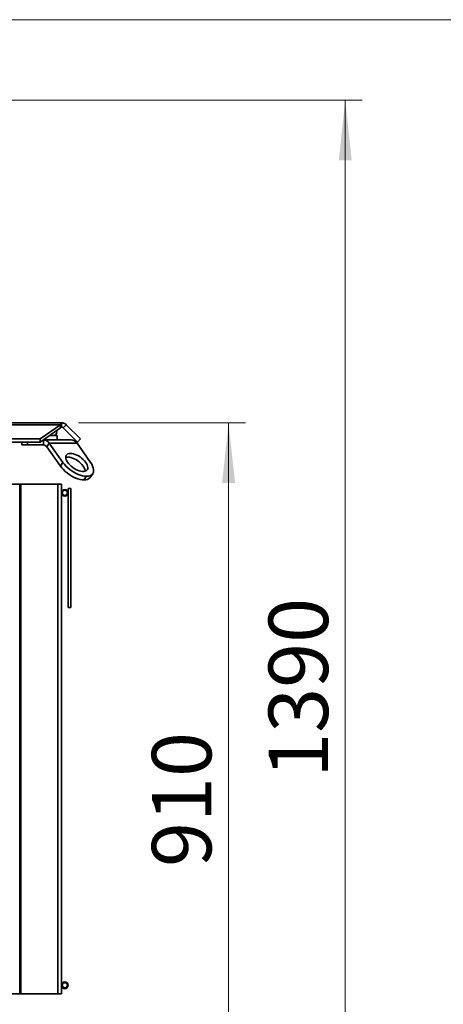
# Model space of a CAD drawing. Units: millimetres. Extents: x 100 to 5841, y -760 to 5269.
# Drawn here: x 3908 to 4406, y 2940 to 4100 of the extents above; entities that cross this region are included whole.
import ezdxf

# ---------------------------------------------------------------- set-up
doc = ezdxf.new("R2010")
doc.units = ezdxf.units.MM
doc.styles.add('SLDTEXTSTYLE6', font='TXT', dxfattribs={"width": 0.75})
doc.dimstyles.new('SLDDIMSTYLE1', dxfattribs={"dimtxt": 70, "dimasz": 71.12, "dimexe": 0, "dimexo": 0.0625, "dimgap": 17.5, "dimtad": 1, "dimdec": 0, "dimrnd": 1e-09, "dimzin": 12, "dimdsep": 46, "dimtxsty": 'SLDTEXTSTYLE6', "dimsah": 1, "dimcen": 0.09, "dimadec": 0, "dimazin": 3, "dimtfac": 1, "dimtdec": 0, "dimtofl": 0, "dimtmove": 0, "dimatfit": 3, "dimfxl": 1, "dimfrac": 2, "dimtolj": 1, "dimtzin": 12, "dimarcsym": 0})

# ---------------------------------------------------------------- blocks, each defined once
blk = doc.blocks.new('_D_6')
at = {"color": 7, "linetype": 'Continuous', "lineweight": 0, "ltscale": 20}
for p, q in [((3976.8, 3625.3), (4173.4, 3625.3)), ((4153.4, 3625.3), (4153.4, 2715.3)), ((3975.3, 2715.3), (4173.4, 2715.3))]:
    blk.add_line(p, q, dxfattribs=at)
at = {"color": 7, "linetype": 'Continuous', "lineweight": 18, "ltscale": 20}
for points in [[(4153.4, 3625.3), (4145.8, 3554.2), (4161.1, 3554.2)], [(4153.4, 2715.3), (4161.1, 2786.4), (4145.8, 2786.4)]]:
    blk.add_solid(points, dxfattribs=at)
at = {"color": 7, "linetype": 'Continuous', "lineweight": 18, "ltscale": 20, "insert": (4063.2, 3102.1), "char_height": 70, "attachment_point": 1, "rotation": 90, "style": 'SLDTEXTSTYLE6'}
blk.add_mtext('910', dxfattribs=at)
blk = doc.blocks.new('_D_8')
at = {"color": 7, "linetype": 'Continuous', "lineweight": 0, "ltscale": 20}
for p, q in [((3484.5, 4005.3), (4310.7, 4005.3)), ((4290.7, 2615.8), (4290.7, 4005.3)), ((3930.3, 2615.8), (4310.7, 2615.8))]:
    blk.add_line(p, q, dxfattribs=at)
at = {"color": 7, "linetype": 'Continuous', "lineweight": 18, "ltscale": 20}
for points in [[(4290.7, 4005.3), (4283.1, 3934.2), (4298.3, 3934.2)], [(4290.7, 2615.8), (4298.3, 2686.9), (4283.1, 2686.9)]]:
    blk.add_solid(points, dxfattribs=at)
at = {"color": 7, "linetype": 'Continuous', "lineweight": 18, "ltscale": 20, "insert": (4200.5, 3207.1), "char_height": 70, "attachment_point": 1, "rotation": 90, "style": 'SLDTEXTSTYLE6'}
blk.add_mtext('1390', dxfattribs=at)

msp = doc.modelspace()

# ---------------------------------------------------------------- linework, layer by layer
at = {"color": 7, "linetype": 'Continuous', "lineweight": 18, "ltscale": 20}
msp.add_line((100, 4100), (5841.4, 4100), dxfattribs=at)
at = {"color": 7, "linetype": 'Continuous', "lineweight": 35, "ltscale": 20}
for p, q in [((3343.8, 3625.3), (3956.8, 3625.3)), ((3345, 3623), (3955.6, 3623)), ((3931.8, 3606.2), (3955.6, 3623)), ((3931.8, 3602.6), (3955.6, 3619.4)), ((3955.6, 3619.4), (3955.6, 3623)), ((3956.8, 3625.3), (3956.8, 3620.3)), ((3958.9, 3619.4), (3962.5, 3623)), ((3958.9, 3619.4), (3975.7, 3602.6)), ((3962.5, 3623), (3979.3, 3606.2)), ((3942.7, 3610.3), (3951.8, 3610.3)), ((3951.8, 3605.3), (3951.8, 3610.3)), ((3368.8, 3606.2), (3931.8, 3606.2)), ((3368.8, 3602.6), (3931.8, 3602.6)), ((3910.3, 3602.6), (3910.3, 3599.3)), ((3917, 3599.3), (3910.3, 3599.3)), ((3917, 3602.6), (3917, 3599.3)), ((3917, 3599.3), (3935.5, 3599.3)), ((3931.8, 3606.2), (3931.8, 3602.6)), ((3935.5, 3599.3), (3935.5, 3605.3)), ((3935.6, 3605.3), (3968.1, 3605.3)), ((3942.5, 3601.2), (3939.5, 3597)), ((3939.5, 3597), (3955.5, 3574.3)), ((3942.5, 3601.2), (3975.1, 3601.2)), ((3942.5, 3601.2), (3958.5, 3578.6)), ((3975.1, 3601.2), (3991.1, 3578.6)), ((3979.3, 3606.2), (3975.7, 3602.6)), ((3955.5, 3574.3), (3958.5, 3578.6)), ((3983.3, 3558.1), (3986.3, 3562.3)), ((3990.6, 3561), (3993.6, 3565.3)), ((3835.7, 3552.8), (3908, 3552.8)), ((3908, 3552.8), (3909.2, 3552.8)), ((3908, 3552.8), (3908, 2952.8)), ((3909.2, 3552.8), (3909.2, 2952.8)), ((3909.2, 3552.8), (3952.6, 3552.8)), ((3952.6, 3552.8), (3952.6, 2952.8)), ((3952.6, 3552.8), (3956.8, 3552.8)), ((3956.8, 2952.8), (3956.8, 3552.8)), ((3967.8, 3547.8), (3964.8, 3547.8)), ((3964.8, 3547.8), (3964.8, 3407.8)), ((3967.8, 3547.8), (3967.8, 3407.8)), ((3967.8, 3407.8), (3964.8, 3407.8)), ((3835.7, 2952.8), (3908, 2952.8)), ((3908, 2952.8), (3909.2, 2952.8)), ((3909.2, 2952.8), (3952.6, 2952.8)), ((3952.6, 2952.8), (3956.8, 2952.8))]:
    msp.add_line(p, q, dxfattribs=at)
at = {"color": 7, "linetype": 'Continuous', "lineweight": 35, "ltscale": 20, "flags": 128}
for points in [[(3951.3, 3614.3), (3951.1, 3615.5), (3950.9, 3616.1)], [(3967.3, 3589.2), (3965.8, 3589), (3964.5, 3588.7), (3963.4, 3588.1), (3962.6, 3587.2), (3962.1, 3586.2), (3961.8, 3585), (3961.9, 3583.6), (3962.3, 3582.1), (3963, 3580.6), (3963.9, 3579), (3965.1, 3577.3), (3966.6, 3575.7), (3968.2, 3574.2), (3970, 3572.8), (3971.9, 3571.5), (3973.8, 3570.4), (3975.8, 3569.4), (3977.8, 3568.7), (3979.7, 3568.2), (3981.5, 3568), (3983.1, 3568), (3984.5, 3568.2), (3985.7, 3568.7), (3986.7, 3569.4), (3987.3, 3570.4), (3987.7, 3571.5), (3987.8, 3572.8), (3987.6, 3574.2), (3987, 3575.7), (3986.2, 3577.3), (3985.1, 3579), (3983.8, 3580.6), (3982.3, 3582.1), (3980.5, 3583.6), (3978.7, 3585), (3976.8, 3586.2), (3974.8, 3587.2), (3972.8, 3588.1), (3970.9, 3588.7), (3969, 3589), (3967.3, 3589.2)], [(3964.3, 3584.9), (3962.8, 3584.8), (3961.8, 3584.6)], [(3984.8, 3568.3), (3984.8, 3568.6), (3984.6, 3570), (3984, 3571.5), (3983.2, 3573.1), (3982.1, 3574.7), (3980.8, 3576.3), (3979.3, 3577.9), (3977.5, 3579.4), (3975.7, 3580.7), (3973.8, 3582), (3971.8, 3583), (3969.8, 3583.8), (3967.9, 3584.4), (3966, 3584.8), (3964.3, 3584.9)], [(3983.3, 3558.1), (3981.1, 3558.2), (3978.7, 3558.6), (3976.2, 3559.3), (3973.6, 3560.2), (3971, 3561.4), (3968.4, 3562.8), (3965.9, 3564.4), (3963.5, 3566.2), (3961.2, 3568.1), (3959.1, 3570.1), (3957.2, 3572.2), (3955.5, 3574.3)], [(3958.5, 3578.6), (3960.2, 3576.4), (3962.1, 3574.3), (3964.2, 3572.3), (3966.5, 3570.4), (3968.9, 3568.7), (3971.4, 3567.1), (3974, 3565.7), (3976.6, 3564.5), (3979.2, 3563.5), (3981.7, 3562.8), (3984.1, 3562.4), (3986.3, 3562.3)], [(3986.3, 3562.3), (3988.3, 3562.4), (3990.1, 3562.8), (3991.7, 3563.5), (3992.9, 3564.5), (3993.8, 3565.7), (3994.4, 3567.1), (3994.7, 3568.7), (3994.6, 3570.4), (3994.2, 3572.3), (3993.5, 3574.3), (3992.4, 3576.4), (3991.1, 3578.6)]]:
    msp.add_lwpolyline(points, dxfattribs=at)
at = {"color": 7, "linetype": 'Continuous', "lineweight": 35, "ltscale": 400}
for centre, radius in [((3960.8, 3542.8), 4), ((3960.8, 3542.8), 3), ((3960.8, 2962.8), 4), ((3960.8, 2962.8), 3)]:
    msp.add_circle(centre, radius, dxfattribs=at)
for centre, radius, start, end in [((3947.3, 3614.3), 4, 223.6863, 0), ((3935.1, 3596.5), 8.77, 32.0747, 87.2029), ((3935.3, 3594.3), 5.01, 32.0747, 87.2029), ((3967.6, 3596.5), 8.77, 32.0747, 87.2029), ((3984.1, 3566.6), 8.59, 265.0432, 319.5418)]:
    msp.add_arc(centre, radius, start, end, dxfattribs=at)
at = {"color": 7, "linetype": 'Continuous', "lineweight": 35, "ltscale": 20}
for points, knots in [([(3956.8, 3625.3), (3956.7, 3625.3), (3956.6, 3625.2), (3956.4, 3625.1), (3956.4, 3625), (3956.3, 3624.9), (3956.2, 3624.8), (3956.1, 3624.5), (3956, 3624.2), (3955.8, 3623.7), (3955.7, 3623.3), (3955.6, 3623)], [0, 0, 0, 0, 0.25, 0.25, 0.375, 0.375, 0.5, 0.5, 0.75, 0.75, 1, 1, 1, 1]), ([(3956.8, 3620.3), (3956.6, 3620.3), (3956.4, 3620.2), (3956, 3619.9), (3955.8, 3619.7), (3955.6, 3619.4)], [0, 0, 0, 0, 0.5, 0.5, 1, 1, 1, 1]), ([(3962.5, 3623), (3962.1, 3623.3), (3961.7, 3623.7), (3961, 3624.1), (3960.8, 3624.2), (3960.3, 3624.5), (3960.1, 3624.6), (3959.4, 3624.9), (3958.9, 3625), (3957.9, 3625.2), (3957.3, 3625.3), (3956.8, 3625.3)], [0, 0, 0, 0, 0.25, 0.25, 0.375, 0.375, 0.5, 0.5, 0.75, 0.75, 1, 1, 1, 1]), ([(3958.9, 3619.4), (3958.6, 3619.7), (3958.3, 3619.9), (3957.6, 3620.2), (3957.2, 3620.3), (3956.8, 3620.3)], [0, 0, 0, 0, 0.5, 0.5, 1, 1, 1, 1])]:
    msp.add_open_spline(points, degree=3, knots=knots, dxfattribs=at)

# ---------------------------------------------------------------- dimensions: what is measured, and where the dimension line sits
at = {"color": 7, "linetype": 'Continuous', "lineweight": 18, "ltscale": 20}
for base, p1, p2, picture, middle in [((4290.707082, 4005.2967165), (3910.3050862, 2615.7967165), (3464.4950862, 4005.2967165), '_D_8', (4290.707082, 3310.5467165)), ((4153.4, 2715.3), (3956.8, 3625.3), (3955.3, 2715.3), '_D_6', (4153.4, 3179.7))]:
    dim = msp.add_linear_dim(base=base, p1=p1, p2=p2, angle=90, dimstyle='SLDDIMSTYLE1', dxfattribs=at)
    dim.commit()
    dim.dimension.update_dxf_attribs({"geometry": picture, "text_midpoint": middle, "dimtype": 160})

doc.saveas('drawing.dxf')
